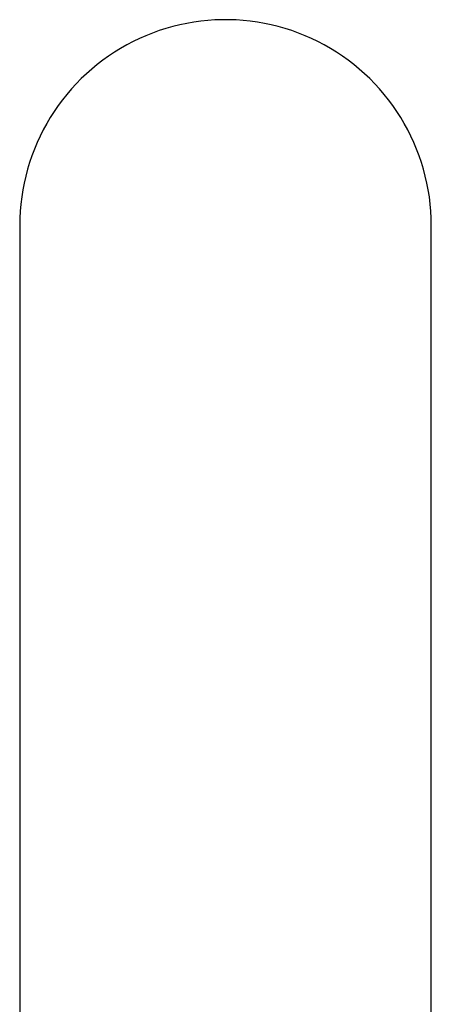
# Model space of a CAD drawing. Units: millimetres. Extents: x 1361 to 1991, y 24 to 533.
# Drawn here: x 1506 to 1526, y 485 to 533 of the extents above; entities that cross this region are included whole.
import ezdxf

# ---------------------------------------------------------------- set-up
doc = ezdxf.new("R2010")
doc.units = ezdxf.units.MM
doc.header["$MEASUREMENT"] = 0
doc.layers.add('Predefinito', color=7, linetype='Continuous', true_color=0x000000)

# ---------------------------------------------------------------- blocks, each defined once
blk = doc.blocks.new('FLG03_A')
at = {"color": 18, "linetype": 'Continuous', "lineweight": 25, "true_color": 0x000000}
for p, q in [((-2.893, -0.427), (-3.221, -0.533)), ((-2.56, -0.333), (-2.893, -0.427)), ((-2.225, -0.251), (-2.56, -0.333)), ((-1.887, -0.18), (-2.225, -0.251)), ((-1.547, -0.12), (-1.887, -0.18)), ((-1.205, -0.073), (-1.547, -0.12)), ((-0.862, -0.037), (-1.205, -0.073)), ((-0.518, -0.013), (-0.862, -0.037)), ((-0.173, -0.001), (-0.518, -0.013)), ((0.173, -0.001), (-0.173, -0.001)), ((0.518, -0.013), (0.173, -0.001)), ((0.862, -0.037), (0.518, -0.013)), ((1.205, -0.073), (0.862, -0.037)), ((1.547, -0.12), (1.205, -0.073)), ((1.887, -0.18), (1.547, -0.12)), ((2.225, -0.251), (1.887, -0.18)), ((2.56, -0.333), (2.225, -0.251)), ((2.893, -0.427), (2.56, -0.333)), ((3.221, -0.533), (2.893, -0.427)), ((-4.183, -0.917), (-4.494, -1.067)), ((-3.867, -0.778), (-4.183, -0.917)), ((-3.546, -0.65), (-3.867, -0.778)), ((-3.221, -0.533), (-3.546, -0.65)), ((3.546, -0.65), (3.221, -0.533)), ((3.867, -0.778), (3.546, -0.65)), ((4.183, -0.917), (3.867, -0.778)), ((4.494, -1.067), (4.183, -0.917)), ((-5.099, -1.398), (-5.393, -1.579)), ((-4.799, -1.227), (-5.099, -1.398)), ((-4.494, -1.067), (-4.799, -1.227)), ((4.799, -1.227), (4.494, -1.067)), ((5.099, -1.398), (4.799, -1.227)), ((5.393, -1.579), (5.099, -1.398)), ((-5.681, -1.77), (-5.961, -1.971)), ((-5.393, -1.579), (-5.681, -1.77)), ((5.681, -1.77), (5.393, -1.579)), ((5.961, -1.971), (5.681, -1.77)), ((-6.235, -2.182), (-6.501, -2.402)), ((-5.961, -1.971), (-6.235, -2.182)), ((6.235, -2.182), (5.961, -1.971)), ((6.501, -2.402), (6.235, -2.182)), ((-7.01, -2.868), (-7.252, -3.114)), ((-6.759, -2.63), (-7.01, -2.868)), ((-6.501, -2.402), (-6.759, -2.63)), ((6.759, -2.63), (6.501, -2.402)), ((7.01, -2.868), (6.759, -2.63)), ((7.252, -3.114), (7.01, -2.868)), ((-7.252, -3.114), (-7.485, -3.369)), ((7.485, -3.369), (7.252, -3.114)), ((-7.71, -3.631), (-7.925, -3.901)), ((-7.485, -3.369), (-7.71, -3.631)), ((7.71, -3.631), (7.485, -3.369)), ((7.925, -3.901), (7.71, -3.631)), ((-8.131, -4.178), (-8.327, -4.462)), ((-7.925, -3.901), (-8.131, -4.178)), ((8.131, -4.178), (7.925, -3.901)), ((8.327, -4.462), (8.131, -4.178)), ((-8.513, -4.753), (-8.689, -5.05)), ((-8.327, -4.462), (-8.513, -4.753)), ((8.513, -4.753), (8.327, -4.462)), ((8.689, -5.05), (8.513, -4.753)), ((-8.689, -5.05), (-8.855, -5.353)), ((8.855, -5.353), (8.689, -5.05)), ((-9.01, -5.661), (-9.154, -5.975)), ((-8.855, -5.353), (-9.01, -5.661)), ((9.01, -5.661), (8.855, -5.353)), ((9.154, -5.975), (9.01, -5.661)), ((-9.154, -5.975), (-9.288, -6.293)), ((9.288, -6.293), (9.154, -5.975)), ((-9.41, -6.616), (-9.521, -6.943)), ((-9.288, -6.293), (-9.41, -6.616)), ((9.41, -6.616), (9.288, -6.293)), ((9.521, -6.943), (9.41, -6.616)), ((-9.521, -6.943), (-9.621, -7.273)), ((9.621, -7.273), (9.521, -6.943)), ((-9.709, -7.607), (-9.786, -7.943)), ((-9.621, -7.273), (-9.709, -7.607)), ((9.709, -7.607), (9.621, -7.273)), ((9.786, -7.943), (9.709, -7.607)), ((-9.786, -7.943), (-9.851, -8.282)), ((9.851, -8.282), (9.786, -7.943)), ((-9.851, -8.282), (-9.905, -8.623)), ((9.905, -8.623), (9.851, -8.282)), ((-9.946, -8.966), (-9.976, -9.31)), ((-9.905, -8.623), (-9.946, -8.966)), ((9.946, -8.966), (9.905, -8.623)), ((9.976, -9.31), (9.946, -8.966)), ((-9.976, -9.31), (-9.994, -9.655)), ((9.994, -9.655), (9.976, -9.31)), ((-9.994, -9.655), (-10, -10)), ((-10, -10), (-10, -49.551)), ((10, -10), (9.994, -9.655)), ((10, -49.551), (10, -10))]:
    blk.add_line(p, q, dxfattribs=at)

msp = doc.modelspace()

# ---------------------------------------------------------------- block references
at = {"layer": 'Predefinito'}
msp.add_blockref('FLG03_A', (1516.275, 533.077), dxfattribs=at)

doc.saveas('drawing.dxf')
